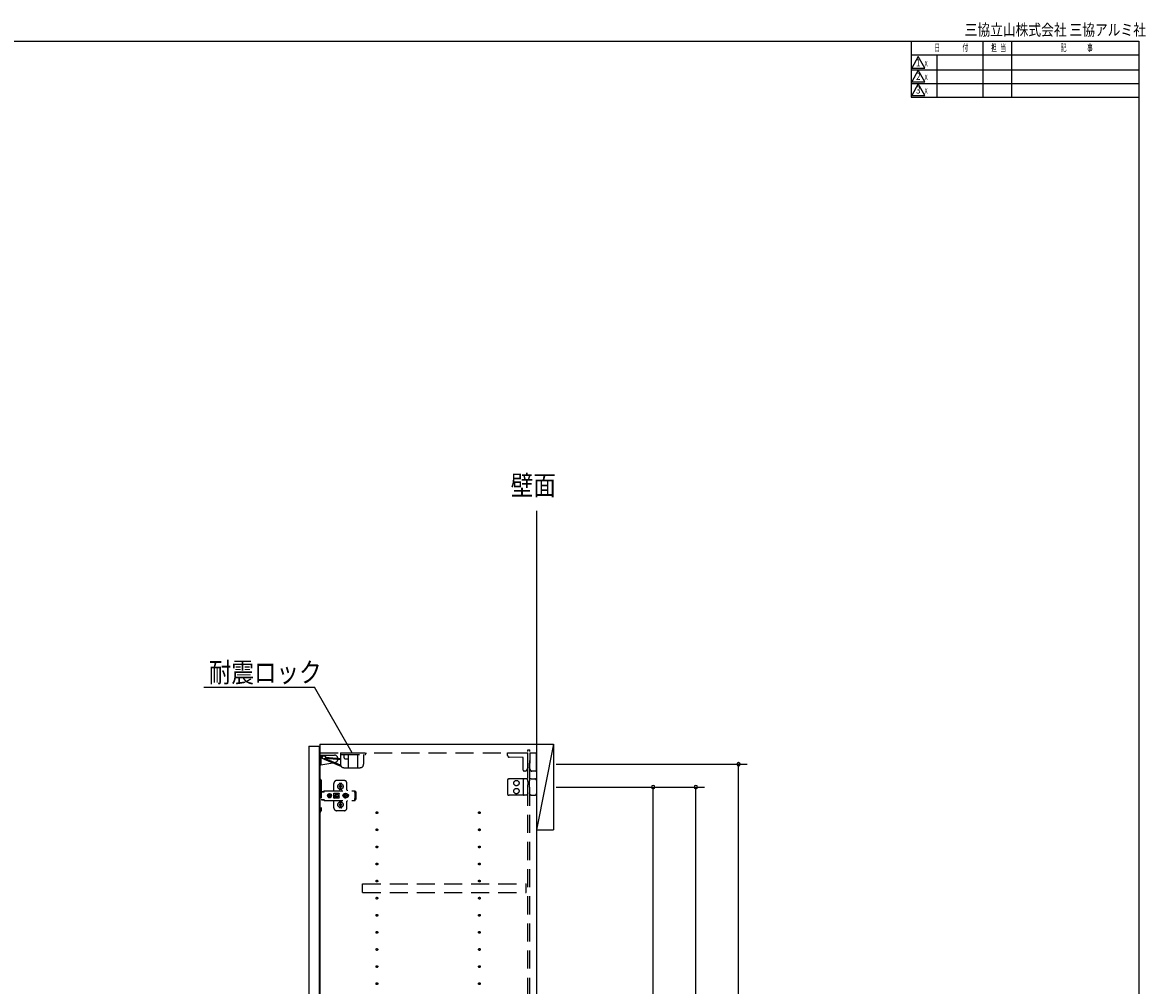
# Model space of a CAD drawing. Extents: x 19 to 1168, y 16 to 831.
# Drawn here: x 773 to 1168, y 493 to 831 of the extents above; entities that cross this region are included whole.
import ezdxf
from ezdxf.enums import TextEntityAlignment as Align

# ---------------------------------------------------------------- set-up
doc = ezdxf.new("R2010")
doc.units = 0
doc.linetypes.add('DASHED2', pattern=[9.525, 6.35, -3.175])
for name, color, linetype in [('KI1', 7, 'CONTINUOUS'), ('KI2', 4, 'CONTINUOUS'), ('MJ', 2, 'CONTINUOUS'), ('OS', 2, 'CONTINUOUS'), ('SU', 3, 'CONTINUOUS'), ('TS', 6, 'DASHED2'), ('WK', 7, 'CONTINUOUS')]:
    doc.layers.add(name, color=color, linetype=linetype)
doc.styles.get("Standard").update_dxf_attribs({"font": 'romans.shx', "width": 0.83, "bigfont": 'extfont.shx'})

msp = doc.modelspace()

# ---------------------------------------------------------------- linework, layer by layer
at = {"layer": 'KI1'}
for p, q in [((877.92, 578), (877.92, 164)), ((877.92, 578), (953.92, 578)), ((953.92, 578), (953.92, 164))]:
    msp.add_line(p, q, dxfattribs=at)
at = {"layer": 'KI2'}
for p, q in [((874.06, 577.4), (874, 577.34)), ((874, 577.34), (874, 164.66)), ((874.06, 577.4), (877.62, 577.4)), ((877.62, 577.4), (877.68, 577.34)), ((877.68, 577.34), (877.68, 164.66))]:
    msp.add_line(p, q, dxfattribs=at)
at = {"layer": 'OS'}
for p, q in [((953.92, 660), (953.92, 150)), ((953.92, 578), (959.92, 578)), ((953.92, 578), (953.92, 548)), ((959.92, 578), (953.92, 548)), ((959.92, 578), (959.92, 548)), ((953.92, 548), (959.92, 548))]:
    msp.add_line(p, q, dxfattribs=at)
at = {"layer": 'SU'}
for p, q in [((837.14, 598), (876, 598)), ((889.28, 575), (876, 598)), ((960.92, 571), (1027.92, 571)), ((1024.92, 150), (1024.92, 571)), ((960.92, 563), (997.92, 563)), ((960.92, 563), (1012.92, 563)), ((994.92, 179), (994.92, 563)), ((1009.92, 150), (1009.92, 563))]:
    msp.add_line(p, q, dxfattribs=at)
for centre, start, end in [((1024.92, 571), 90, 270), ((1024.92, 571), 270, 90), ((994.92, 563), 90, 270), ((994.92, 563), 270, 90), ((1009.92, 563), 90, 270), ((1009.92, 563), 270, 90)]:
    msp.add_arc(centre, 0.6, start, end, dxfattribs=at)
at = {"layer": 'TS'}
for p, q in [((950.92, 576.1), (951.62, 576.1)), ((950.92, 165.9), (950.92, 576.1)), ((951.62, 165.9), (951.62, 576.1)), ((877.68, 574.2), (882.98, 574.2)), ((877.68, 574.2), (877.68, 570.8)), ((877.92, 575), (950.92, 575)), ((878.28, 574.2), (878.28, 570.8)), ((885.4, 570.25), (879.1, 572.88)), ((885.14, 570.71), (879.7, 572.98)), ((885.11, 572.58), (879.87, 573.05)), ((885.14, 572.9), (879.9, 573.37)), ((885.14, 575), (894.04, 575)), ((885.14, 575), (885.14, 571)), ((885.44, 574.4), (893.74, 574.4)), ((886.34, 574.4), (886.34, 573.5)), ((886.94, 572.9), (887.84, 572.9)), ((887.84, 574.4), (887.84, 569.8)), ((891.14, 574.4), (891.14, 569.8)), ((893.25, 574.4), (893.25, 571)), ((894.04, 575), (894.04, 574.7)), ((943.82, 574.09), (943.82, 575)), ((943.82, 575), (950.92, 575)), ((949.08, 573.4), (944.41, 573.49)), ((949.32, 568.9), (949.32, 573.16)), ((950.92, 569.89), (950.92, 575)), ((951.62, 575), (953.92, 575)), ((951.62, 575), (951.62, 571.44)), ((953.92, 568.8), (953.92, 575)), ((877.68, 570.8), (878.28, 570.8)), ((878.28, 570.8), (883.19, 571.62)), ((886.34, 569.8), (892.05, 569.8)), ((950.17, 568.6), (949.62, 568.6)), ((950.92, 569.89), (950.38, 568.74)), ((951.46, 571.2), (951.46, 571.23)), ((951.46, 569.74), (951.46, 571.2)), ((951.86, 568.89), (951.46, 569.74)), ((951.62, 571.44), (951.62, 571.39)), ((953.72, 568.6), (952.31, 568.6)), ((877.68, 565.7), (878.02, 565.7)), ((877.68, 565.7), (877.68, 554.3)), ((878.32, 565.4), (878.32, 554.6)), ((882.82, 561.8), (882.82, 564.3)), ((886.42, 565.3), (883.82, 565.3)), ((884.63, 564.01), (884.63, 564.06)), ((885.42, 564.25), (884.82, 564.25)), ((885.61, 564.01), (885.61, 564.06)), ((887.42, 562), (887.42, 564.3)), ((943.82, 565.54), (943.82, 560.46)), ((944.12, 565.84), (944.41, 565.84)), ((949.09, 565.88), (944.41, 565.84)), ((949.62, 565.89), (949.09, 565.88)), ((949.32, 565.59), (949.32, 560.41)), ((950.19, 565.89), (949.62, 565.89)), ((950.66, 565.9), (950.19, 565.89)), ((950.83, 565.58), (950.72, 565.86)), ((950.72, 565.86), (950.72, 565.86)), ((950.91, 564.97), (950.91, 565.21)), ((950.91, 564.97), (950.92, 563.8)), ((951.46, 563.8), (951.47, 565.12)), ((951.47, 565.12), (951.47, 565.21)), ((951.55, 565.51), (951.76, 565.87)), ((951.76, 565.87), (951.76, 565.87)), ((952.06, 565.9), (951.81, 565.9)), ((952.06, 565.9), (952.34, 565.9)), ((952.34, 565.9), (953.32, 565.9)), ((953.92, 565.3), (953.92, 560.7)), ((878.32, 561.31), (879.32, 561.31)), ((878.49, 561.38), (878.5, 561.41)), ((878.49, 561.32), (878.49, 561.38)), ((878.49, 561.32), (879.16, 561.32)), ((878.5, 561.41), (878.52, 561.43)), ((878.52, 561.43), (878.55, 561.44)), ((878.55, 561.44), (879.1, 561.44)), ((878.56, 561.32), (878.57, 561.32)), ((878.57, 561.32), (878.57, 561.31)), ((879.08, 561.32), (879.09, 561.32)), ((879.08, 561.31), (879.08, 561.32)), ((879.09, 561.31), (879.11, 561.32)), ((879.1, 561.44), (879.13, 561.43)), ((879.11, 561.32), (879.12, 561.32)), ((879.13, 561.43), (879.15, 561.41)), ((879.15, 561.41), (879.16, 561.38)), ((879.16, 561.32), (879.16, 561.38)), ((879.16, 561.35), (879.17, 561.36)), ((879.17, 561.36), (879.34, 561.6)), ((879.32, 561.31), (879.34, 561.32)), ((879.34, 561.6), (879.37, 561.63)), ((879.34, 561.32), (879.36, 561.33)), ((879.36, 561.33), (879.38, 561.34)), ((879.37, 561.63), (879.41, 561.66)), ((879.38, 561.34), (879.4, 561.36)), ((879.4, 561.36), (879.57, 561.6)), ((879.41, 561.66), (879.45, 561.69)), ((879.45, 561.69), (879.49, 561.71)), ((879.49, 561.71), (879.54, 561.72)), ((879.54, 561.72), (879.58, 561.72)), ((879.57, 561.6), (879.6, 561.63)), ((879.58, 561.72), (890.31, 561.72)), ((879.6, 561.63), (879.61, 561.64)), ((879.61, 561.64), (879.64, 561.66)), ((879.64, 561.66), (879.66, 561.67)), ((879.66, 561.67), (879.68, 561.69)), ((879.68, 561.69), (879.71, 561.7)), ((879.71, 561.7), (879.72, 561.71)), ((879.72, 561.71), (879.76, 561.71)), ((879.76, 561.71), (879.77, 561.72)), ((879.77, 561.72), (879.81, 561.72)), ((880.6, 560), (880.63, 560.18)), ((880.6, 560), (880.63, 559.82)), ((880.62, 560), (880.64, 560.12)), ((880.62, 560), (880.64, 559.88)), ((880.63, 560.18), (880.7, 560.35)), ((880.63, 560.12), (880.64, 560.18)), ((880.63, 560.12), (881.09, 560.12)), ((880.64, 560.18), (880.71, 560.35)), ((880.7, 560.35), (880.81, 560.49)), ((880.71, 560.35), (880.82, 560.49)), ((880.81, 560.49), (880.95, 560.61)), ((880.82, 560.49), (880.97, 560.61)), ((880.95, 560.61), (881.12, 560.68)), ((880.97, 560.61), (881.13, 560.68)), ((881.03, 560), (881.05, 560.1)), ((881.03, 560), (881.05, 559.9)), ((881.05, 560.1), (881.07, 560.12)), ((881.09, 560.12), (881.14, 560.19)), ((881.12, 560.68), (881.3, 560.7)), ((881.13, 560.68), (881.19, 560.68)), ((881.14, 560.19), (881.21, 560.24)), ((881.19, 560.68), (881.2, 560.63)), ((881.19, 560.67), (881.3, 560.68)), ((881.2, 560.63), (881.21, 560.6)), ((881.2, 560.63), (881.2, 560.63)), ((881.21, 560.24), (881.21, 560.6)), ((881.21, 560.25), (881.3, 560.27)), ((881.29, 560.27), (881.39, 560.25)), ((881.3, 560.7), (881.44, 560.68)), ((881.3, 560.68), (881.42, 560.67)), ((881.3, 560.27), (881.41, 560.25)), ((881.39, 560.25), (881.47, 560.19)), ((881.41, 560.25), (881.42, 560.24)), ((881.42, 560.24), (881.42, 560.67)), ((881.42, 560.67), (881.43, 560.55)), ((881.42, 560.24), (881.45, 560.24)), ((881.43, 560.55), (881.44, 560.68)), ((881.44, 560.68), (881.44, 560.55)), ((881.44, 560.68), (881.5, 560.68)), ((881.44, 560.55), (881.45, 560.63)), ((881.45, 560.63), (881.45, 560.6)), ((881.45, 560.24), (881.45, 560.6)), ((881.45, 560.24), (881.52, 560.19)), ((881.47, 560.19), (881.53, 560.1)), ((881.5, 560.68), (881.66, 560.61)), ((881.52, 560.19), (881.56, 560.12)), ((881.53, 560.1), (881.55, 560)), ((881.53, 559.9), (881.55, 560)), ((881.54, 560.12), (882, 560.12)), ((881.54, 560.12), (881.55, 560.1)), ((881.55, 560.1), (881.57, 560)), ((881.55, 559.9), (881.57, 560)), ((881.66, 560.61), (881.81, 560.49)), ((881.81, 560.49), (881.92, 560.35)), ((881.92, 560.35), (881.99, 560.18)), ((881.97, 560.12), (881.98, 560)), ((881.97, 559.88), (881.98, 560)), ((881.98, 560.12), (882, 560)), ((881.98, 559.88), (882, 560)), ((881.99, 560.18), (882, 560.12)), ((882.79, 560.76), (882.8, 560.8)), ((882.79, 560.58), (882.93, 560.78)), ((882.79, 559.23), (882.79, 560.76)), ((882.8, 560.8), (882.82, 560.84)), ((882.82, 560.84), (882.85, 560.86)), ((882.85, 560.86), (882.89, 560.86)), ((882.89, 560.86), (882.9, 560.86)), ((882.9, 560.86), (882.91, 560.86)), ((882.91, 560.86), (882.92, 560.85)), ((882.92, 560.85), (882.94, 560.84)), ((882.93, 560.78), (882.99, 560.82)), ((882.94, 560.84), (882.97, 560.83)), ((882.97, 560.83), (882.99, 560.82)), ((882.99, 560.82), (883.01, 560.82)), ((882.99, 560.82), (882.99, 560.82)), ((883.01, 560.82), (883.04, 560.81)), ((883.56, 560.54), (883.02, 560)), ((883.56, 559.46), (883.02, 560)), ((883.04, 560.81), (883.06, 560.81)), ((883.06, 560.81), (883.09, 560.81)), ((883.09, 560.81), (883.11, 560.8)), ((883.1, 560.81), (883.13, 560.8)), ((883.11, 560.8), (884.34, 560.8)), ((883.63, 560.46), (883.21, 560.05)), ((883.52, 560.05), (883.21, 560.05)), ((883.52, 559.95), (883.21, 559.95)), ((883.63, 559.54), (883.21, 559.95)), ((883.53, 560.09), (883.52, 560.05)), ((883.52, 560.05), (883.52, 560)), ((883.52, 559.95), (883.52, 560)), ((883.52, 559.95), (883.53, 559.91)), ((883.54, 560.12), (883.53, 560.09)), ((883.55, 560.15), (883.54, 560.12)), ((883.56, 560.18), (883.55, 560.15)), ((883.57, 560.2), (883.56, 560.18)), ((883.59, 560.22), (883.57, 560.2)), ((883.6, 560.24), (883.59, 560.22)), ((883.62, 560.26), (883.6, 560.24)), ((883.64, 560.28), (883.62, 560.26)), ((883.66, 560.3), (883.64, 560.28)), ((883.68, 560.32), (883.66, 560.3)), ((883.7, 560.33), (883.68, 560.32)), ((883.72, 560.35), (883.7, 560.33)), ((883.74, 560.36), (883.72, 560.35)), ((883.77, 560.37), (883.74, 560.36)), ((883.82, 560.39), (883.77, 560.37)), ((883.87, 560.4), (883.82, 560.39)), ((883.92, 560.4), (883.87, 560.4)), ((884.61, 560.05), (884.32, 560.05)), ((884.32, 560), (884.32, 560.05)), ((884.32, 560), (884.32, 559.95)), ((884.61, 559.95), (884.32, 559.95)), ((884.34, 560.8), (884.36, 560.81)), ((884.36, 560.81), (884.39, 560.81)), ((884.39, 560.81), (884.41, 560.81)), ((884.41, 560.81), (884.43, 560.82)), ((884.43, 560.82), (884.48, 560.78)), ((884.43, 560.82), (884.46, 560.82)), ((884.46, 560.82), (884.48, 560.83)), ((884.48, 560.83), (884.5, 560.84)), ((884.48, 560.78), (884.66, 560.53)), ((884.5, 560.84), (884.53, 560.85)), ((884.53, 560.85), (884.54, 560.86)), ((884.54, 560.86), (884.55, 560.86)), ((884.55, 560.86), (884.56, 560.86)), ((884.56, 560.86), (884.59, 560.86)), ((884.59, 560.86), (884.63, 560.84)), ((884.63, 562.34), (884.63, 562.39)), ((884.63, 560.84), (884.65, 560.8)), ((884.65, 560.8), (884.66, 560.76)), ((884.65, 560.8), (884.65, 560.8)), ((884.66, 560.5), (884.66, 560.77)), ((884.66, 560.5), (884.66, 560.5)), ((884.66, 560.5), (884.66, 560.5)), ((884.66, 560.49), (884.66, 560.5)), ((884.66, 560.48), (884.66, 560.49)), ((884.66, 560.47), (884.66, 560.48)), ((884.66, 559.53), (884.66, 560.47)), ((884.96, 563.3), (884.67, 563.3)), ((884.96, 563.1), (884.67, 563.1)), ((885.42, 562.15), (884.82, 562.15)), ((884.94, 563.38), (884.93, 563.39)), ((884.99, 563.33), (884.93, 563.39)), ((884.94, 563.37), (884.93, 563.39)), ((884.99, 563.07), (884.93, 563.01)), ((884.94, 563.02), (884.93, 563.01)), ((884.95, 563.02), (884.93, 563.01)), ((885.01, 563.34), (884.94, 563.38)), ((884.98, 563.31), (884.94, 563.37)), ((884.98, 563.09), (884.94, 563.02)), ((885.01, 563.06), (884.95, 563.02)), ((884.97, 563.3), (884.96, 563.3)), ((884.96, 563.1), (884.97, 563.1)), ((884.98, 563.31), (884.97, 563.3)), ((884.97, 563.1), (884.98, 563.09)), ((884.99, 563.32), (884.98, 563.31)), ((884.98, 563.31), (884.98, 563.31)), ((884.99, 563.08), (884.98, 563.09)), ((884.98, 563.09), (884.98, 563.09)), ((884.99, 563.33), (884.99, 563.33)), ((884.99, 563.33), (884.99, 563.33)), ((884.99, 563.33), (884.99, 563.32)), ((885, 563.33), (884.99, 563.33)), ((884.99, 563.07), (884.99, 563.08)), ((884.99, 563.07), (884.99, 563.07)), ((884.99, 563.07), (884.99, 563.07)), ((885, 563.07), (884.99, 563.07)), ((885.01, 563.34), (885, 563.33)), ((885.01, 563.06), (885, 563.07)), ((885.02, 563.35), (885.01, 563.34)), ((885.01, 563.34), (885.01, 563.34)), ((885.01, 563.06), (885.01, 563.06)), ((885.01, 563.06), (885.02, 563.05)), ((885.02, 563.36), (885.02, 563.65)), ((885.02, 563.36), (885.02, 563.35)), ((885.02, 563.05), (885.02, 563.04)), ((885.02, 562.75), (885.02, 563.04)), ((885.12, 562.22), (885.12, 562.25)), ((885.22, 563.36), (885.22, 563.65)), ((885.22, 563.35), (885.22, 563.36)), ((885.23, 563.34), (885.22, 563.35)), ((885.22, 563.05), (885.23, 563.06)), ((885.22, 563.04), (885.22, 563.05)), ((885.22, 562.75), (885.22, 563.04)), ((885.29, 563.38), (885.23, 563.34)), ((885.24, 563.33), (885.23, 563.34)), ((885.23, 563.34), (885.23, 563.34)), ((885.24, 563.07), (885.23, 563.06)), ((885.3, 563.02), (885.23, 563.06)), ((885.23, 563.06), (885.23, 563.06)), ((885.25, 563.33), (885.24, 563.33)), ((885.25, 563.07), (885.24, 563.07)), ((885.31, 563.39), (885.25, 563.33)), ((885.25, 563.33), (885.25, 563.33)), ((885.25, 563.32), (885.25, 563.33)), ((885.26, 563.31), (885.25, 563.32)), ((885.26, 563.09), (885.25, 563.08)), ((885.25, 563.08), (885.25, 563.07)), ((885.25, 563.07), (885.25, 563.07)), ((885.25, 563.07), (885.25, 563.07)), ((885.31, 563.01), (885.25, 563.07)), ((885.3, 563.38), (885.26, 563.31)), ((885.27, 563.3), (885.26, 563.31)), ((885.26, 563.31), (885.26, 563.31)), ((885.26, 563.09), (885.27, 563.1)), ((885.3, 563.03), (885.26, 563.09)), ((885.26, 563.09), (885.26, 563.09)), ((885.28, 563.3), (885.27, 563.3)), ((885.27, 563.1), (885.28, 563.1)), ((885.57, 563.3), (885.28, 563.3)), ((885.57, 563.1), (885.28, 563.1)), ((885.31, 563.39), (885.29, 563.38)), ((885.31, 563.39), (885.3, 563.38)), ((885.31, 563.01), (885.3, 563.03)), ((885.31, 563.01), (885.3, 563.02)), ((885.61, 562.34), (885.61, 562.39)), ((886, 560), (886.01, 560.1)), ((886, 560), (886.01, 559.9)), ((886.01, 560.1), (886.04, 560.2)), ((886.04, 560.2), (886.09, 560.29)), ((886.06, 560), (886.08, 560.21)), ((886.06, 560), (886.08, 559.79)), ((886.07, 560.11), (886.07, 560.25)), ((886.08, 560.21), (886.16, 560.4)), ((886.08, 560.18), (886.08, 560.27)), ((886.09, 560.29), (886.15, 560.36)), ((886.12, 560.3), (886.12, 560.33)), ((886.16, 560.4), (886.29, 560.57)), ((886.29, 560.57), (886.46, 560.7)), ((886.38, 560), (886.39, 560.1)), ((886.38, 560), (886.39, 559.9)), ((886.39, 560.1), (886.7, 560.1)), ((886.46, 560.7), (886.65, 560.78)), ((886.49, 560.1), (886.53, 560.19)), ((886.53, 560.19), (886.58, 560.26)), ((886.56, 560.3), (886.56, 560.3)), ((886.56, 560.3), (886.58, 560.26)), ((886.56, 560.3), (886.73, 560.13)), ((886.56, 560.3), (886.6, 560.28)), ((886.58, 560.26), (886.71, 560.11)), ((886.6, 560.28), (886.67, 560.33)), ((886.6, 560.28), (886.75, 560.15)), ((886.65, 560.78), (886.86, 560.8)), ((886.67, 560.33), (886.76, 560.37)), ((886.7, 560.1), (886.72, 560.11)), ((886.72, 560.11), (886.73, 560.12)), ((886.73, 560.13), (886.74, 560.13)), ((886.73, 560.12), (886.73, 560.13)), ((886.74, 560.13), (886.75, 560.14)), ((886.75, 560.14), (886.76, 560.16)), ((886.76, 560.47), (886.86, 560.48)), ((886.76, 560.16), (886.76, 560.47)), ((886.86, 560.8), (887.07, 560.78)), ((886.86, 560.48), (886.96, 560.47)), ((886.96, 560.16), (886.96, 560.47)), ((886.96, 560.37), (887.05, 560.33)), ((886.96, 560.16), (886.97, 560.14)), ((886.97, 560.15), (887.12, 560.28)), ((886.97, 560.14), (886.98, 560.13)), ((886.98, 560.13), (886.99, 560.13)), ((886.99, 560.13), (887.16, 560.3)), ((886.99, 560.13), (886.99, 560.12)), ((886.99, 560.12), (887, 560.11)), ((887, 560.11), (887.02, 560.1)), ((887.01, 560.11), (887.14, 560.26)), ((887.02, 560.1), (887.33, 560.1)), ((887.05, 560.33), (887.12, 560.28)), ((887.07, 560.78), (887.26, 560.7)), ((887.12, 560.28), (887.16, 560.3)), ((887.14, 560.26), (887.16, 560.3)), ((887.14, 560.26), (887.19, 560.19)), ((887.16, 560.3), (887.16, 560.3)), ((887.19, 560.19), (887.23, 560.1)), ((887.26, 560.7), (887.43, 560.57)), ((887.33, 560.1), (887.34, 560)), ((887.33, 559.9), (887.34, 560)), ((887.43, 560.57), (887.56, 560.4)), ((887.47, 560.52), (887.48, 560.52)), ((887.48, 560.52), (887.58, 560.51)), ((887.56, 560.51), (887.56, 560.51)), ((887.56, 560.4), (887.64, 560.21)), ((887.58, 560.51), (887.68, 560.48)), ((887.64, 560.21), (887.66, 560)), ((887.64, 559.79), (887.66, 560)), ((887.68, 560.48), (887.77, 560.43)), ((887.77, 560.43), (887.85, 560.37)), ((887.85, 560.37), (887.91, 560.29)), ((887.91, 560.29), (887.96, 560.2)), ((887.96, 560.2), (887.99, 560.1)), ((887.99, 560.1), (888, 560)), ((887.99, 559.9), (888, 560)), ((890.21, 561.7), (890.31, 561.7)), ((890.21, 561.7), (890.21, 561.68)), ((890.21, 561.68), (890.22, 561.63)), ((890.22, 561.63), (890.22, 561.56)), ((890.22, 561.56), (890.22, 561.48)), ((890.22, 561.52), (890.31, 561.52)), ((890.22, 561.48), (890.22, 561.4)), ((890.22, 561.4), (890.4, 561.4)), ((890.22, 561.11), (890.22, 561.4)), ((890.22, 561.11), (890.22, 561.08)), ((890.22, 561.08), (890.23, 561.04)), ((890.23, 561.04), (890.23, 561.01)), ((890.23, 561.01), (890.25, 560.97)), ((890.25, 560.97), (890.26, 560.94)), ((890.26, 560.94), (890.28, 560.91)), ((890.28, 560.91), (890.3, 560.88)), ((890.3, 560.88), (890.32, 560.85)), ((890.31, 561.72), (890.31, 561.71)), ((890.31, 561.71), (890.31, 561.7)), ((890.31, 561.52), (890.31, 561.7)), ((890.32, 559.15), (890.32, 560.85)), ((890.4, 561.4), (890.48, 561.38)), ((890.48, 561.38), (890.54, 561.34)), ((890.54, 561.34), (890.58, 561.28)), ((890.58, 561.28), (890.6, 561.2)), ((890.6, 558.8), (890.6, 561.2)), ((944.12, 560.16), (944.41, 560.16)), ((949.09, 560.12), (944.41, 560.16)), ((949.62, 560.11), (949.09, 560.12)), ((950.19, 560.11), (949.62, 560.11)), ((950.66, 560.1), (950.19, 560.11)), ((950.83, 560.42), (950.72, 560.14)), ((950.72, 560.14), (950.72, 560.14)), ((950.91, 561.03), (950.92, 562.2)), ((950.91, 561.03), (950.91, 560.79)), ((950.92, 562.2), (950.92, 563.8)), ((951.46, 563), (951.46, 563.8)), ((951.46, 563), (951.46, 562.2)), ((951.46, 562.2), (951.47, 560.88)), ((951.47, 560.88), (951.47, 560.79)), ((951.55, 560.49), (951.76, 560.13)), ((951.76, 560.13), (951.76, 560.13)), ((952.06, 560.1), (951.81, 560.1)), ((952.06, 560.1), (952.34, 560.1)), ((952.34, 560.1), (953.32, 560.1)), ((878.32, 558.68), (879.32, 558.68)), ((878.58, 558.55), (878.58, 558.68)), ((878.58, 558.55), (879.07, 558.55)), ((878.58, 558.55), (878.64, 558.49)), ((878.64, 558.49), (879.01, 558.49)), ((879.01, 558.49), (879.07, 558.55)), ((879.07, 558.55), (879.07, 558.68)), ((879.09, 558.68), (879.11, 558.68)), ((879.11, 558.68), (879.13, 558.67)), ((879.13, 558.67), (879.15, 558.66)), ((879.15, 558.66), (879.17, 558.64)), ((879.17, 558.64), (879.34, 558.4)), ((879.32, 558.68), (879.34, 558.68)), ((879.34, 558.68), (879.36, 558.67)), ((879.34, 558.4), (879.37, 558.37)), ((879.36, 558.67), (879.38, 558.66)), ((879.37, 558.37), (879.41, 558.34)), ((879.38, 558.66), (879.4, 558.64)), ((879.4, 558.64), (879.57, 558.4)), ((879.41, 558.34), (879.45, 558.31)), ((879.45, 558.31), (879.49, 558.29)), ((879.49, 558.29), (879.54, 558.28)), ((879.54, 558.28), (879.58, 558.28)), ((879.57, 558.4), (879.6, 558.37)), ((879.58, 558.28), (890.31, 558.28)), ((879.6, 558.37), (879.64, 558.34)), ((879.64, 558.34), (879.64, 558.34)), ((879.64, 558.34), (879.68, 558.31)), ((879.68, 558.31), (879.72, 558.29)), ((879.72, 558.29), (879.72, 558.29)), ((879.72, 558.29), (879.77, 558.28)), ((879.77, 558.28), (879.81, 558.28)), ((880.63, 559.88), (881.09, 559.88)), ((880.63, 559.88), (880.64, 559.82)), ((880.63, 559.82), (880.7, 559.65)), ((880.64, 559.82), (880.71, 559.65)), ((880.7, 559.65), (880.81, 559.51)), ((880.71, 559.65), (880.82, 559.51)), ((880.81, 559.51), (880.95, 559.39)), ((880.82, 559.51), (880.97, 559.39)), ((880.95, 559.39), (881.12, 559.32)), ((880.97, 559.39), (881.13, 559.32)), ((881.05, 559.9), (881.07, 559.88)), ((881.09, 559.88), (881.14, 559.81)), ((881.12, 559.32), (881.3, 559.3)), ((881.13, 559.32), (881.19, 559.32)), ((881.14, 559.81), (881.21, 559.76)), ((881.19, 559.32), (881.2, 559.37)), ((881.19, 559.33), (881.3, 559.32)), ((881.2, 559.37), (881.21, 559.4)), ((881.2, 559.37), (881.2, 559.37)), ((881.21, 559.4), (881.21, 559.76)), ((881.21, 559.75), (881.3, 559.73)), ((881.29, 559.73), (881.39, 559.75)), ((881.3, 559.73), (881.41, 559.75)), ((881.3, 559.32), (881.42, 559.33)), ((881.3, 559.3), (881.44, 559.32)), ((881.39, 559.75), (881.47, 559.81)), ((881.41, 559.75), (881.42, 559.76)), ((881.42, 559.76), (881.45, 559.76)), ((881.42, 559.33), (881.42, 559.76)), ((881.42, 559.33), (881.43, 559.45)), ((881.43, 559.45), (881.44, 559.32)), ((881.44, 559.45), (881.45, 559.37)), ((881.44, 559.32), (881.44, 559.45)), ((881.44, 559.32), (881.5, 559.32)), ((881.45, 559.76), (881.52, 559.81)), ((881.45, 559.4), (881.45, 559.76)), ((881.45, 559.37), (881.45, 559.4)), ((881.47, 559.81), (881.53, 559.9)), ((881.5, 559.32), (881.66, 559.39)), ((881.52, 559.81), (881.56, 559.88)), ((881.54, 559.88), (881.55, 559.9)), ((881.54, 559.88), (882, 559.88)), ((881.66, 559.39), (881.81, 559.51)), ((881.81, 559.51), (881.92, 559.65)), ((881.92, 559.65), (881.99, 559.82)), ((881.99, 559.82), (882, 559.88)), ((882.79, 559.42), (882.93, 559.22)), ((882.79, 559.23), (882.8, 559.2)), ((882.8, 559.2), (882.82, 559.16)), ((882.82, 559.16), (882.85, 559.14)), ((882.82, 555.7), (882.82, 558.2)), ((882.85, 559.14), (882.89, 559.14)), ((882.89, 559.14), (882.9, 559.14)), ((882.9, 559.14), (882.91, 559.14)), ((882.91, 559.14), (882.92, 559.15)), ((882.92, 559.15), (882.94, 559.16)), ((882.93, 559.22), (882.99, 559.18)), ((882.94, 559.16), (882.97, 559.17)), ((882.97, 559.17), (882.99, 559.18)), ((882.99, 559.18), (882.99, 559.18)), ((882.99, 559.18), (883.01, 559.18)), ((883.01, 559.18), (883.04, 559.19)), ((883.04, 559.19), (883.06, 559.19)), ((883.06, 559.19), (883.09, 559.19)), ((883.09, 559.19), (883.11, 559.2)), ((883.11, 559.2), (884.34, 559.2)), ((883.53, 559.91), (883.54, 559.88)), ((883.54, 559.88), (883.55, 559.85)), ((883.55, 559.85), (883.56, 559.82)), ((883.56, 559.82), (883.57, 559.8)), ((883.57, 559.8), (883.59, 559.78)), ((883.59, 559.78), (883.6, 559.76)), ((883.6, 559.76), (883.62, 559.74)), ((883.62, 559.74), (883.64, 559.72)), ((883.64, 559.72), (883.66, 559.7)), ((883.66, 559.7), (883.68, 559.68)), ((883.68, 559.68), (883.7, 559.67)), ((883.7, 559.67), (883.72, 559.65)), ((883.72, 559.65), (883.74, 559.64)), ((883.74, 559.64), (883.77, 559.63)), ((883.77, 559.63), (883.82, 559.61)), ((883.82, 559.61), (883.87, 559.6)), ((883.87, 559.6), (883.92, 559.6)), ((884.34, 559.2), (884.36, 559.19)), ((884.36, 559.19), (884.39, 559.19)), ((884.39, 559.19), (884.41, 559.19)), ((884.41, 559.19), (884.43, 559.18)), ((884.43, 559.18), (884.48, 559.22)), ((884.43, 559.18), (884.46, 559.18)), ((884.46, 559.18), (884.48, 559.17)), ((884.48, 559.22), (884.66, 559.47)), ((884.48, 559.17), (884.5, 559.16)), ((884.5, 559.16), (884.53, 559.15)), ((884.53, 559.15), (884.54, 559.14)), ((884.54, 559.14), (884.55, 559.14)), ((884.55, 559.14), (884.56, 559.14)), ((884.56, 559.14), (884.59, 559.14)), ((884.59, 559.14), (884.63, 559.16)), ((884.63, 559.16), (884.65, 559.2)), ((884.63, 557.61), (884.63, 557.66)), ((884.65, 559.2), (884.66, 559.23)), ((884.65, 559.2), (884.65, 559.2)), ((884.66, 559.53), (884.66, 559.52)), ((884.66, 559.52), (884.66, 559.51)), ((884.66, 559.51), (884.66, 559.5)), ((884.66, 559.23), (884.66, 559.5)), ((884.66, 559.5), (884.66, 559.5)), ((884.96, 556.9), (884.67, 556.9)), ((884.96, 556.7), (884.67, 556.7)), ((885.42, 557.85), (884.82, 557.85)), ((884.94, 556.98), (884.93, 556.99)), ((884.99, 556.93), (884.93, 556.99)), ((884.94, 556.97), (884.93, 556.99)), ((884.99, 556.67), (884.93, 556.61)), ((884.94, 556.62), (884.93, 556.61)), ((884.95, 556.62), (884.93, 556.61)), ((885.01, 556.94), (884.94, 556.98)), ((884.98, 556.91), (884.94, 556.97)), ((884.98, 556.69), (884.94, 556.62)), ((885.01, 556.66), (884.95, 556.62)), ((884.97, 556.9), (884.96, 556.9)), ((884.96, 556.7), (884.97, 556.7)), ((884.98, 556.91), (884.97, 556.9)), ((884.97, 556.7), (884.98, 556.69)), ((884.99, 556.92), (884.98, 556.91)), ((884.98, 556.91), (884.98, 556.91)), ((884.99, 556.68), (884.98, 556.69)), ((884.98, 556.69), (884.98, 556.69)), ((884.99, 556.93), (884.99, 556.93)), ((884.99, 556.93), (884.99, 556.93)), ((884.99, 556.93), (884.99, 556.92)), ((885, 556.93), (884.99, 556.93)), ((884.99, 556.67), (884.99, 556.68)), ((884.99, 556.67), (884.99, 556.67)), ((885, 556.67), (884.99, 556.67)), ((885.01, 556.94), (885, 556.93)), ((885.01, 556.66), (885, 556.67)), ((885.02, 556.95), (885.01, 556.94)), ((885.01, 556.94), (885.01, 556.94)), ((885.01, 556.66), (885.01, 556.66)), ((885.01, 556.66), (885.02, 556.65)), ((885.02, 556.96), (885.02, 557.25)), ((885.02, 556.96), (885.02, 556.95)), ((885.02, 556.65), (885.02, 556.64)), ((885.02, 556.35), (885.02, 556.64)), ((885.22, 556.96), (885.22, 557.25)), ((885.22, 556.95), (885.22, 556.96)), ((885.23, 556.94), (885.22, 556.95)), ((885.22, 556.65), (885.23, 556.66)), ((885.22, 556.64), (885.22, 556.65)), ((885.22, 556.35), (885.22, 556.64)), ((885.29, 556.98), (885.23, 556.94)), ((885.24, 556.93), (885.23, 556.94)), ((885.23, 556.94), (885.23, 556.94)), ((885.24, 556.67), (885.23, 556.66)), ((885.3, 556.62), (885.23, 556.66)), ((885.23, 556.66), (885.23, 556.66)), ((885.25, 556.93), (885.24, 556.93)), ((885.25, 556.67), (885.24, 556.67)), ((885.31, 556.99), (885.25, 556.93)), ((885.25, 556.93), (885.25, 556.93)), ((885.25, 556.93), (885.25, 556.93)), ((885.25, 556.92), (885.25, 556.93)), ((885.26, 556.91), (885.25, 556.92)), ((885.26, 556.69), (885.25, 556.68)), ((885.25, 556.68), (885.25, 556.67)), ((885.25, 556.67), (885.25, 556.67)), ((885.25, 556.67), (885.25, 556.67)), ((885.31, 556.61), (885.25, 556.67)), ((885.3, 556.98), (885.26, 556.91)), ((885.27, 556.9), (885.26, 556.91)), ((885.26, 556.91), (885.26, 556.91)), ((885.26, 556.69), (885.27, 556.7)), ((885.3, 556.63), (885.26, 556.69)), ((885.26, 556.69), (885.26, 556.69)), ((885.28, 556.9), (885.27, 556.9)), ((885.27, 556.7), (885.28, 556.7)), ((885.57, 556.9), (885.28, 556.9)), ((885.57, 556.7), (885.28, 556.7)), ((885.31, 556.99), (885.29, 556.98)), ((885.31, 556.99), (885.3, 556.98)), ((885.31, 556.61), (885.3, 556.63)), ((885.31, 556.61), (885.3, 556.62)), ((885.61, 557.61), (885.61, 557.66)), ((886.01, 559.9), (886.04, 559.8)), ((886.04, 559.8), (886.09, 559.71)), ((886.07, 559.75), (886.07, 559.89)), ((886.08, 559.73), (886.08, 559.82)), ((886.08, 559.79), (886.16, 559.6)), ((886.09, 559.71), (886.15, 559.64)), ((886.12, 559.67), (886.12, 559.7)), ((886.16, 559.6), (886.29, 559.43)), ((886.29, 559.43), (886.46, 559.3)), ((886.39, 559.9), (886.7, 559.9)), ((886.46, 559.3), (886.65, 559.22)), ((886.49, 559.9), (886.53, 559.81)), ((886.53, 559.81), (886.58, 559.74)), ((886.56, 559.7), (886.73, 559.87)), ((886.56, 559.7), (886.58, 559.74)), ((886.56, 559.7), (886.6, 559.72)), ((886.56, 559.7), (886.56, 559.7)), ((886.58, 559.74), (886.71, 559.89)), ((886.6, 559.72), (886.75, 559.85)), ((886.6, 559.72), (886.67, 559.67)), ((886.65, 559.22), (886.86, 559.2)), ((886.67, 559.67), (886.76, 559.63)), ((886.7, 559.9), (886.72, 559.89)), ((886.72, 559.89), (886.73, 559.88)), ((886.73, 559.88), (886.73, 559.87)), ((886.73, 559.87), (886.74, 559.87)), ((886.74, 559.87), (886.75, 559.86)), ((886.75, 559.86), (886.76, 559.84)), ((886.75, 559.21), (886.75, 559.21)), ((886.76, 559.53), (886.76, 559.84)), ((886.76, 559.53), (886.86, 559.52)), ((886.86, 559.52), (886.96, 559.53)), ((886.86, 559.2), (887.07, 559.22)), ((886.96, 559.84), (886.97, 559.86)), ((886.96, 559.53), (886.96, 559.84)), ((886.96, 559.63), (887.05, 559.67)), ((886.97, 559.86), (886.98, 559.87)), ((886.97, 559.85), (887.12, 559.72)), ((886.98, 559.87), (886.99, 559.87)), ((886.99, 559.88), (887, 559.89)), ((886.99, 559.87), (886.99, 559.88)), ((886.99, 559.87), (887.16, 559.7)), ((887, 559.89), (887.02, 559.9)), ((887.01, 559.89), (887.14, 559.74)), ((887.02, 559.9), (887.33, 559.9)), ((887.05, 559.67), (887.12, 559.72)), ((887.07, 559.22), (887.26, 559.3)), ((887.12, 559.72), (887.16, 559.7)), ((887.14, 559.74), (887.19, 559.81)), ((887.14, 559.74), (887.16, 559.7)), ((887.16, 559.7), (887.16, 559.7)), ((887.19, 559.81), (887.23, 559.9)), ((887.26, 559.3), (887.43, 559.43)), ((887.42, 555.7), (887.42, 558)), ((887.43, 559.43), (887.56, 559.6)), ((887.47, 559.48), (887.48, 559.48)), ((887.48, 559.48), (887.58, 559.49)), ((887.56, 559.6), (887.64, 559.79)), ((887.56, 559.49), (887.56, 559.49)), ((887.58, 559.49), (887.68, 559.52)), ((887.68, 559.52), (887.77, 559.57)), ((887.77, 559.57), (887.85, 559.63)), ((887.85, 559.63), (887.91, 559.71)), ((887.91, 559.71), (887.96, 559.8)), ((887.96, 559.8), (887.99, 559.9)), ((890.21, 558.32), (890.22, 558.37)), ((890.21, 558.3), (890.21, 558.32)), ((890.21, 558.3), (890.31, 558.3)), ((890.22, 558.92), (890.23, 558.96)), ((890.22, 558.89), (890.22, 558.92)), ((890.22, 558.6), (890.22, 558.89)), ((890.22, 558.6), (890.4, 558.6)), ((890.22, 558.52), (890.22, 558.6)), ((890.22, 558.44), (890.22, 558.52)), ((890.22, 558.48), (890.31, 558.48)), ((890.22, 558.37), (890.22, 558.44)), ((890.23, 558.99), (890.25, 559.03)), ((890.23, 558.96), (890.23, 558.99)), ((890.25, 559.03), (890.26, 559.06)), ((890.26, 559.06), (890.28, 559.09)), ((890.28, 559.09), (890.3, 559.12)), ((890.3, 559.12), (890.32, 559.15)), ((890.31, 558.3), (890.31, 558.48)), ((890.31, 558.29), (890.31, 558.3)), ((890.31, 558.28), (890.31, 558.29)), ((890.4, 558.6), (890.48, 558.62)), ((890.48, 558.62), (890.54, 558.66)), ((890.54, 558.66), (890.58, 558.72)), ((890.58, 558.72), (890.6, 558.8)), ((877.68, 554.3), (878.02, 554.3)), ((886.42, 554.7), (883.82, 554.7)), ((884.63, 555.94), (884.63, 555.99)), ((885.42, 555.75), (884.82, 555.75)), ((885.12, 555.82), (885.12, 555.85)), ((885.61, 555.94), (885.61, 555.99)), ((892.92, 529), (950.32, 529)), ((892.92, 526), (892.92, 529)), ((950.32, 526), (950.32, 529)), ((892.92, 526), (950.32, 526))]:
    msp.add_line(p, q, dxfattribs=at)
for centre, radius in [((879.32, 573.42), 0.58), ((885.12, 563.2), 0.95), ((946.92, 564.4), 0.94), ((946.92, 561.6), 0.94), ((885.12, 556.8), 0.95), ((897.92, 554), 0.31), ((933.92, 554), 0.31), ((897.92, 548), 0.31), ((933.92, 548), 0.31), ((897.92, 542), 0.31), ((933.92, 542), 0.31), ((897.92, 536), 0.31), ((933.92, 536), 0.31), ((897.92, 530), 0.31), ((933.92, 530), 0.31), ((897.92, 524), 0.31), ((933.92, 524), 0.31), ((897.92, 518), 0.31), ((933.92, 518), 0.31), ((897.92, 512), 0.31), ((933.92, 512), 0.31), ((897.92, 506), 0.31), ((933.92, 506), 0.31), ((897.92, 500), 0.31), ((933.92, 500), 0.31), ((897.92, 494), 0.31), ((933.92, 494), 0.31)]:
    msp.add_circle(centre, radius, dxfattribs=at)
for centre, radius, start, end in [((882.98, 572.9), 1.3, 279.4623, 90), ((885.44, 574.7), 0.3, 180, 270), ((886.94, 573.5), 0.6, 180, 270), ((893.74, 574.7), 0.3, 270, 0), ((944.42, 574.09), 0.6, 180, 268.9584), ((949.08, 573.16), 0.24, 360, 88.9584), ((886.34, 571), 1.2, 180, 270), ((892.05, 571), 1.2, 270, 0), ((949.62, 568.9), 0.3, 180, 270), ((950.17, 568.84), 0.24, 270, 335), ((930.61, 591.96), 29.4, 315.1605, 315.6044), ((952.31, 569.1), 0.5, 205.0009, 270.0007), ((953.72, 568.8), 0.2, 270, 360), ((878.02, 565.4), 0.3, 0, 90), ((883.82, 564.3), 1, 90, 180), ((884.82, 564.06), 0.19, 90, 179.9998), ((885.42, 564.06), 0.19, 359.9997, 90), ((886.42, 564.3), 1, 359.9999, 90), ((944.12, 565.54), 0.3, 90.5, 180), ((949.62, 565.59), 0.3, 90.5, 180), ((950.66, 565.88), 0.0197, 56.5661, 87.3219), ((950.66, 565.84), 0.06, 22.3014, 90.5), ((950.66, 565.84), 0.0598, 22.3412, 82.1202), ((949.91, 565.2), 1, 0.5, 22.3014), ((952.07, 565.21), 0.6, 150, 179.5), ((951.81, 565.84), 0.06, 90, 150), ((951.81, 565.84), 0.0596, 99.0121, 149.9622), ((951.81, 565.88), 0.0243, 92.9016, 120.2057), ((953.32, 565.3), 0.6, 0, 90), ((882.42, 561.8), 0.4, 348.463, 360), ((883.59, 560.5), 0.05, 314.9899, 135.0105), ((883.92, 560), 0.4, 7.1786, 90.0037), ((883.92, 560), 0.4, 270, 352.8162), ((884.61, 560), 0.05, 270, 90), ((884.82, 562.34), 0.19, 180.0002, 270), ((885.12, 563.2), 0.462, 166.9906, 193.0092), ((885.12, 563.2), 0.234, 153.6131, 206.3862), ((885.12, 563.2), 0.462, 76.9921, 103.0086), ((885.12, 563.2), 0.234, 63.6126, 116.3885), ((885.12, 563.2), 0.234, 243.6137, 296.3863), ((885.12, 563.2), 0.462, 256.9918, 283.0082), ((885.12, 563.2), 0.234, 333.6142, 26.3852), ((885.42, 562.34), 0.19, 270, 0.0001), ((885.12, 563.2), 0.462, 346.9914, 13.0083), ((887.82, 562), 0.4, 180, 224.427), ((944.12, 560.46), 0.3, 180, 269.5), ((949.62, 560.41), 0.3, 180, 269.5), ((950.66, 560.16), 0.06, 269.5, 337.6986), ((950.66, 560.12), 0.0197, 272.6781, 303.434), ((950.66, 560.16), 0.0598, 277.8798, 337.6588), ((949.91, 560.8), 1, 337.6986, 359.5), ((952.07, 560.79), 0.6, 180.5, 210), ((951.81, 560.16), 0.06, 210, 270), ((951.81, 560.16), 0.0596, 210.0378, 260.9879), ((951.81, 560.12), 0.0243, 239.7943, 267.0986), ((953.32, 560.7), 0.6, 270, 0), ((882.42, 558.2), 0.4, 0, 11.537), ((883.59, 559.5), 0.05, 225.0045, 44.9959), ((884.82, 557.66), 0.19, 90, 179.9998), ((885.12, 556.8), 0.462, 166.9881, 193.0086), ((885.12, 556.8), 0.234, 153.6129, 206.3863), ((885.12, 556.8), 0.462, 76.9893, 103.0047), ((885.12, 556.8), 0.234, 63.6157, 116.393), ((885.12, 556.8), 0.234, 243.612, 296.3831), ((885.12, 556.8), 0.462, 256.9902, 283.0043), ((885.12, 556.8), 0.234, 333.6143, 26.3851), ((885.42, 557.66), 0.19, 359.9977, 90), ((885.12, 556.8), 0.462, 346.9913, 13.0085), ((887.82, 558), 0.4, 135.573, 180), ((878.02, 554.6), 0.3, 270, 0), ((883.82, 555.7), 1, 180.0001, 270), ((884.82, 555.94), 0.19, 179.9959, 270.0074), ((885.42, 555.94), 0.19, 270.0073, 0.0046), ((886.42, 555.7), 1, 269.9985, 359.9991)]:
    msp.add_arc(centre, radius, start, end, dxfattribs=at)
at = {"layer": 'WK'}
for p, q in [((23.5, 824.75), (1165.5, 824.75)), ((1085.5, 824.75), (1085.5, 805.15)), ((1110.72, 824.75), (1110.72, 805.15)), ((1120.72, 824.75), (1120.72, 805.15)), ((1165.5, 824.75), (1165.5, 16.25)), ((1085.5, 819.95), (1165.5, 819.95)), ((1088, 819.35), (1085.69, 815.35)), ((1090.31, 815.35), (1088, 819.35)), ((1094.5, 819.95), (1094.5, 805.15)), ((1085.5, 814.75), (1165.5, 814.75)), ((1085.69, 815.35), (1090.31, 815.35)), ((1088, 814.55), (1085.69, 810.55)), ((1090.31, 810.55), (1088, 814.55)), ((1085.5, 809.95), (1165.5, 809.95)), ((1085.69, 810.55), (1090.31, 810.55)), ((1088, 809.75), (1085.69, 805.75)), ((1090.31, 805.75), (1088, 809.75)), ((1085.5, 805.15), (1165.5, 805.15)), ((1085.69, 805.75), (1090.31, 805.75))]:
    msp.add_line(p, q, dxfattribs=at)

# ---------------------------------------------------------------- texts
at = {"layer": 'MJ', "width": 0.83}
msp.add_text('壁面', height=7, dxfattribs=at).set_placement((952.84, 668), align=Align.MIDDLE)
at = {"layer": 'SU', "width": 0.83}
msp.add_text('耐震ロック', height=7, dxfattribs=at).set_placement((838.89, 599.75))
at = {"layer": 'WK'}
for s, height, width, p in [('三協立山株式会社 三協アルミ社', 4, 0.82, (1104.29, 826.75)), ('日', 2.5, 0.59, (1093.6, 821.25)), ('付', 2.5, 0.59, (1103.53, 821.25)), ('担', 2.5, 0.59, (1113.57, 821.25)), ('当', 2.5, 0.59, (1116.84, 821.25)), ('記', 2.5, 0.59, (1138.04, 821.25)), ('事', 2.5, 0.59, (1147.29, 821.25)), ('ｘ', 2.5, 0.59, (1089.76, 816)), ('ｘ', 2.5, 0.59, (1089.76, 811.2)), ('ｘ', 2.5, 0.59, (1089.76, 806.4))]:
    msp.add_text(s, height=height, dxfattribs=dict(at, width=width)).set_placement(p)
at = {"layer": 'WK', "width": 0.83}
for s, p in [('1', (1088, 816.9)), ('2', (1088, 812.1)), ('3', (1088, 807.3))]:
    msp.add_text(s, height=2.5, dxfattribs=at).set_placement(p, align=Align.MIDDLE)

doc.saveas('drawing.dxf')
